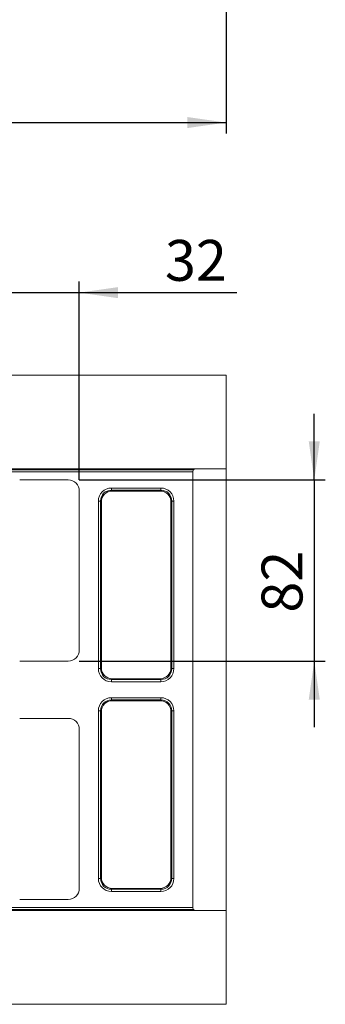
# Model space of a CAD drawing. Units: millimetres. Extents: x -157 to 5609, y -16 to 1848.
# Drawn here: x 1082 to 1220, y 468 to 914 of the extents above; entities that cross this region are included whole.
import ezdxf

# ---------------------------------------------------------------- set-up
doc = ezdxf.new("R2010")
doc.units = ezdxf.units.MM
doc.header["$LTSCALE"] = 5
doc.layers.add('FORMAT', color=7, linetype='Continuous')
doc.styles.add('SLDTEXTSTYLE1', font='TXT', dxfattribs={"width": 0.7})
doc.dimstyles.new('SLDDIMSTYLE0', dxfattribs={"dimtxt": 16.965373, "dimasz": 17.5, "dimexe": 0, "dimexo": 0.0625, "dimgap": 4.241343, "dimtad": 1, "dimrnd": 1e-09, "dimzin": 12, "dimdsep": 46, "dimtxsty": 'SLDTEXTSTYLE1', "dimsah": 1, "dimcen": 0.09, "dimadec": 0, "dimazin": 3, "dimtfac": 1, "dimtofl": 0, "dimtmove": 0, "dimatfit": 3, "dimfxl": 0, "dimfrac": 2, "dimtolj": 1, "dimtzin": 12, "dimarcsym": 0})
doc.dimstyles.new('SLDDIMSTYLE1', dxfattribs={"dimtxt": 16.965373, "dimasz": 17.5, "dimexe": 0, "dimexo": 0.0625, "dimgap": 4.241343, "dimtad": 1, "dimrnd": 1e-09, "dimzin": 12, "dimdsep": 46, "dimtxsty": 'SLDTEXTSTYLE1', "dimsah": 1, "dimcen": 0.09, "dimadec": 0, "dimazin": 3, "dimtfac": 1, "dimtmove": 0, "dimatfit": 0, "dimfxl": 0, "dimfrac": 2, "dimtolj": 1, "dimtzin": 12, "dimarcsym": 0})

# ---------------------------------------------------------------- blocks, each defined once
blk = doc.blocks.new('_D_1')
at = {"layer": 'FORMAT'}
for p, q in [((1175.23, 1042.45), (1175.23, 862.45)), ((163.23, 912.45), (163.23, 862.45)), ((163.23, 867.45), (1175.23, 867.45))]:
    blk.add_line(p, q, dxfattribs=at)
for points in [[(163.23, 867.45), (180.73, 864.95), (180.73, 869.95)], [(1175.23, 867.45), (1157.73, 869.95), (1157.73, 864.95)]]:
    blk.add_solid(points, dxfattribs=at)
at = {"layer": 'FORMAT', "insert": (678.01, 891.32, 0.1), "char_height": 18.521, "attachment_point": 1, "style": 'SLDTEXTSTYLE1'}
blk.add_mtext('1012', dxfattribs=at)
blk = doc.blocks.new('_D_7')
at = {"layer": 'FORMAT'}
for p, q in [((1076.73, 705.55), (1076.73, 795.4)), ((1108.73, 705.55), (1108.73, 795.4)), ((1076.73, 790.4), (1046.73, 790.4)), ((1076.73, 790.4), (1108.73, 790.4)), ((1108.73, 790.4), (1180.09, 790.4))]:
    blk.add_line(p, q, dxfattribs=at)
for points in [[(1076.73, 790.4), (1059.23, 792.9), (1059.23, 787.9)], [(1108.73, 790.4), (1126.23, 787.9), (1126.23, 792.9)]]:
    blk.add_solid(points, dxfattribs=at)
at = {"layer": 'FORMAT', "insert": (1147.54, 814.27, -99.9), "char_height": 18.521, "attachment_point": 1, "style": 'SLDTEXTSTYLE1'}
blk.add_mtext('32', dxfattribs=at)
blk = doc.blocks.new('_D_8')
at = {"layer": 'FORMAT'}
for p, q in [((1215.18, 705.54), (1215.18, 735.54)), ((1108.74, 705.54), (1220.18, 705.54)), ((1215.18, 705.54), (1215.18, 623.54)), ((1108.74, 623.54), (1220.18, 623.54)), ((1215.18, 623.54), (1215.18, 593.54))]:
    blk.add_line(p, q, dxfattribs=at)
for points in [[(1215.18, 705.54), (1217.68, 723.04), (1212.68, 723.04)], [(1215.18, 623.54), (1212.68, 606.04), (1217.68, 606.04)]]:
    blk.add_solid(points, dxfattribs=at)
at = {"layer": 'FORMAT', "insert": (1191.31, 645.46, -99.9), "char_height": 18.521, "attachment_point": 1, "rotation": 90, "style": 'SLDTEXTSTYLE1'}
blk.add_mtext('82', dxfattribs=at)

msp = doc.modelspace()

# ---------------------------------------------------------------- linework, layer by layer
at = {"color": 7, "linetype": 'Continuous', "lineweight": 15}
for p, q in [((1175.23, 753.041), (175.23, 753.041)), ((1175.23, 753.041), (1175.23, 710.541)), ((1039.771, 710.157), (1160.443, 710.157)), ((1160.23, 709.173), (1039.771, 709.173)), ((1040.154, 710.541), (1161.23, 710.541)), ((1160.23, 709.541), (1160.23, 709.173)), ((1160.23, 511.909), (1160.23, 709.173)), ((1161.23, 710.541), (1175.23, 710.541)), ((1175.23, 510.541), (1175.23, 710.541)), ((1103.737, 705.541), (1081.723, 705.541)), ((1108.73, 628.534), (1108.73, 700.548)), ((1123.271, 700.924), (1123.271, 701.909)), ((1123.271, 701.909), (1145.689, 701.909)), ((1123.271, 700.924), (1123.654, 700.541)), ((1145.689, 700.924), (1123.271, 700.924)), ((1145.306, 700.541), (1123.654, 700.541)), ((1145.306, 700.541), (1145.689, 700.924)), ((1145.689, 700.924), (1145.689, 701.909)), ((1117.362, 696), (1118.347, 696)), ((1117.362, 620.081), (1117.362, 696)), ((1118.73, 695.617), (1118.347, 696)), ((1118.347, 696), (1118.347, 620.081)), ((1150.613, 696), (1150.23, 695.617)), ((1150.613, 620.081), (1150.613, 696)), ((1150.613, 696), (1151.598, 696)), ((1151.598, 696), (1151.598, 620.081)), ((1118.73, 695.617), (1118.73, 620.465)), ((1150.23, 620.465), (1150.23, 695.617)), ((1081.723, 623.541), (1103.737, 623.541)), ((1117.362, 620.081), (1118.347, 620.081)), ((1118.347, 620.081), (1118.73, 620.465)), ((1150.23, 620.465), (1150.613, 620.081)), ((1150.613, 620.081), (1151.598, 620.081)), ((1123.654, 615.541), (1123.271, 615.157)), ((1123.654, 615.541), (1145.306, 615.541)), ((1145.689, 615.157), (1145.306, 615.541)), ((1123.271, 615.157), (1145.689, 615.157)), ((1123.271, 614.173), (1123.271, 615.157)), ((1145.689, 614.173), (1123.271, 614.173)), ((1145.689, 614.173), (1145.689, 615.157)), ((1123.271, 605.924), (1123.271, 606.909)), ((1123.271, 606.909), (1145.689, 606.909)), ((1145.689, 605.924), (1145.689, 606.909)), ((1123.271, 605.924), (1123.654, 605.541)), ((1145.689, 605.924), (1123.271, 605.924)), ((1145.306, 605.541), (1123.654, 605.541)), ((1145.306, 605.541), (1145.689, 605.924)), ((1117.362, 601), (1118.347, 601)), ((1117.362, 525.081), (1117.362, 601)), ((1118.73, 600.617), (1118.347, 601)), ((1118.347, 601), (1118.347, 525.081)), ((1118.73, 600.617), (1118.73, 525.465)), ((1150.613, 601), (1150.23, 600.617)), ((1150.23, 525.465), (1150.23, 600.617)), ((1150.613, 525.081), (1150.613, 601)), ((1150.613, 601), (1151.598, 601)), ((1151.598, 601), (1151.598, 525.081)), ((1103.737, 597.541), (1081.723, 597.541)), ((1108.73, 520.534), (1108.73, 592.548)), ((1117.362, 525.081), (1118.347, 525.081)), ((1118.347, 525.081), (1118.73, 525.465)), ((1150.23, 525.465), (1150.613, 525.081)), ((1150.613, 525.081), (1151.598, 525.081)), ((1123.654, 520.541), (1123.271, 520.157)), ((1123.271, 520.157), (1145.689, 520.157)), ((1123.271, 519.173), (1123.271, 520.157)), ((1145.689, 519.173), (1123.271, 519.173)), ((1123.654, 520.541), (1145.306, 520.541)), ((1145.689, 520.157), (1145.306, 520.541)), ((1145.689, 519.173), (1145.689, 520.157)), ((1081.723, 515.541), (1103.737, 515.541)), ((539.771, 511.909), (1160.23, 511.909)), ((1160.443, 510.924), (539.771, 510.924)), ((1161.23, 510.541), (540.154, 510.541)), ((1160.23, 511.909), (1160.23, 511.541)), ((1175.23, 510.541), (1161.23, 510.541)), ((1175.23, 510.541), (1175.23, 468.041)), ((1175.23, 468.041), (175.23, 468.041))]:
    msp.add_line(p, q, dxfattribs=at)
for centre, start, end in [((1161.23, 709.541), 90, 141.92247), ((1161.23, 511.541), 218.07753, 270)]:
    msp.add_arc(centre, 1, start, end, dxfattribs=at)
for centre, major_axis, ratio, start_param, end_param in [((1103.723, 700.534), (3.545, 3.545), 0.9972647, 5.4991567, 7.0672139), ((1123.454, 695.816), (-4.373, 4.373), 0.9702875, 5.5128663, 7.0535043), ((1123.454, 695.816), (3.686, -3.686), 0.9590585, 2.3712736, 3.9119117), ((1123.807, 695.464), (-3.644, 3.644), 0.9702875, 5.5128663, 7.0535043), ((1145.153, 695.464), (3.644, 3.644), 0.9702875, 5.5128663, 7.0535043), ((1145.505, 695.816), (4.373, 4.373), 0.9702875, 5.5128663, 7.0535043), ((1145.505, 695.816), (3.686, 3.686), 0.9590585, 5.5128663, 7.0535043), ((1103.723, 628.548), (3.545, -3.545), 0.9972647, 5.4991567, 7.0672139), ((1123.454, 620.265), (-4.373, -4.373), 0.9702875, 5.5128663, 7.0535043), ((1123.454, 620.265), (3.686, 3.686), 0.9590585, 2.3712736, 3.9119117), ((1123.807, 620.618), (-3.644, -3.644), 0.9702875, 5.5128663, 7.0535043), ((1145.153, 620.618), (3.644, -3.644), 0.9702875, 5.5128663, 7.0535043), ((1145.505, 620.265), (3.686, -3.686), 0.9590585, 5.5128663, 7.0535043), ((1145.505, 620.265), (4.373, -4.373), 0.9702875, 5.5128663, 7.0535043), ((1123.454, 600.816), (-4.373, 4.373), 0.9702875, 5.5128663, 7.0535043), ((1145.505, 600.816), (4.373, 4.373), 0.9702875, 5.5128663, 7.0535043), ((1123.454, 600.816), (3.686, -3.686), 0.9590585, 2.3712736, 3.9119117), ((1123.807, 600.464), (-3.644, 3.644), 0.9702875, 5.5128663, 7.0535043), ((1145.153, 600.464), (3.644, 3.644), 0.9702875, 5.5128663, 7.0535043), ((1145.505, 600.816), (3.686, 3.686), 0.9590585, 5.5128663, 7.0535043), ((1103.723, 592.534), (3.545, 3.545), 0.9972647, 5.4991567, 7.0672139), ((1123.454, 525.265), (-4.373, -4.373), 0.9702875, 5.5128663, 7.0535043), ((1123.454, 525.265), (3.686, 3.686), 0.9590585, 2.3712736, 3.9119117), ((1123.807, 525.618), (-3.644, -3.644), 0.9702875, 5.5128663, 7.0535043), ((1145.153, 525.618), (3.644, -3.644), 0.9702875, 5.5128663, 7.0535043), ((1145.505, 525.265), (3.686, -3.686), 0.9590585, 5.5128663, 7.0535043), ((1145.505, 525.265), (4.373, -4.373), 0.9702875, 5.5128663, 7.0535043), ((1103.723, 520.548), (3.545, -3.545), 0.9972647, 5.4991567, 7.0672139)]:
    msp.add_ellipse(centre, major_axis=major_axis, ratio=ratio, start_param=start_param, end_param=end_param, dxfattribs=at)
for points, knots in [([(1160.23, 709.541), (1160.23, 709.704), (1160.27, 709.844), (1160.364, 710.055), (1160.419, 710.127), (1160.443, 710.157)], [0, 0, 0, 0, 0.5, 0.5, 1, 1, 1, 1]), ([(1160.443, 510.924), (1160.431, 510.939), (1160.412, 510.965), (1160.367, 511.034), (1160.341, 511.079), (1160.271, 511.236), (1160.23, 511.377), (1160.23, 511.541)], [0, 0, 0, 0, 0.25, 0.25, 0.5, 0.5, 1, 1, 1, 1])]:
    msp.add_open_spline(points, degree=3, knots=knots, dxfattribs=at)

# ---------------------------------------------------------------- dimensions: what is measured, and where the dimension line sits
at = {"layer": 'FORMAT'}
for base, p1, p2, dimstyle, picture, middle in [((1175.23, 867.448), (163.23, 917.448), (1175.23, 1047.448), 'SLDDIMSTYLE0', '_D_1', (702.118, 867.448)), ((1108.73, 790.4), (1076.73, 700.548), (1108.73, 700.548), 'SLDDIMSTYLE1', '_D_7', (1163.819, 790.4))]:
    dim = msp.add_linear_dim(base=base, p1=p1, p2=p2, dimstyle=dimstyle, dxfattribs=at)
    dim.commit()
    dim.dimension.update_dxf_attribs({"geometry": picture, "text_midpoint": middle, "dimtype": 160})
dim = msp.add_linear_dim(base=(1215.182, 623.541), p1=(1103.737, 705.541), p2=(1103.737, 623.541), angle=90, dimstyle='SLDDIMSTYLE1', dxfattribs=at)
dim.commit()
dim.dimension.update_dxf_attribs({"geometry": '_D_8', "text_midpoint": (1215.182, 662.339), "dimtype": 160})

doc.saveas('drawing.dxf')
